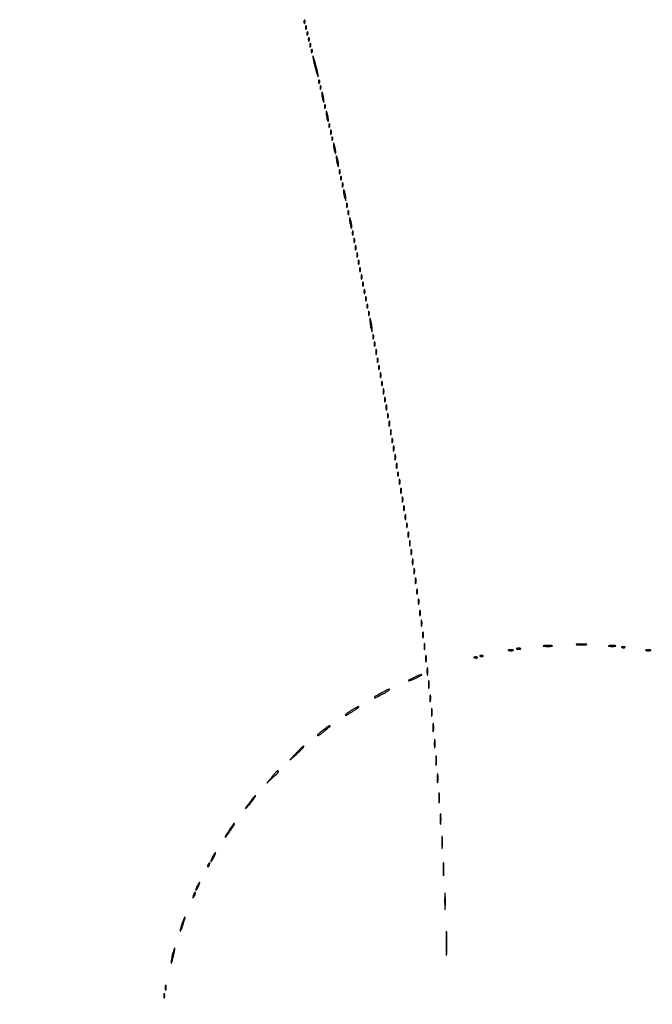
# Model space of a CAD drawing. Extents: x 1247 to 26003, y 2058 to 11285.
# Drawn here: x 19319 to 19751, y 5982 to 6656 of the extents above; entities that cross this region are included whole.
import ezdxf

# ---------------------------------------------------------------- set-up
doc = ezdxf.new("R2010")
doc.units = 0

msp = doc.modelspace()

# ---------------------------------------------------------------- linework, layer by layer
for points in [[(23907.5, 10813.077502), (13168.5, 10813.102137, -0.000006), (8360.653107, 10813.169746, -0.000018), (5079.912836, 10813.370658)], [(5347.498067, 10808.624797, -0.000015), (8737.411878, 10808.827152, -0.000007), (13168, 10808.901911, -0.000007), (17286.35235, 10808.855321, -0.000012), (20753.0375, 10808.679349)]]:
    msp.add_lwpolyline(points, format="xyb")
for points in [[(19513.078947, 6654.416667, 0.018894), (19513.137993, 6653.670344, 0.168741), (19513.279315, 6653.37858, 0.470617), (19513.461564, 6653.395823, 0.054073), (19513.683114, 6653.8125, 0.051402), (19513.839148, 6654.359369, 0.05415), (19513.876576, 6654.916927, 0.060344), (19513.797407, 6655.402231, 0.126455), (19513.604167, 6655.729167, 0.296942), (19513.385309, 6655.77538, 0.208169), (19513.200665, 6655.592839, 0.077125), (19513.089945, 6655.112848, 0.028489)], [(19514.078947, 6650.416667, 0.018894), (19514.137993, 6649.670344, 0.168741), (19514.279315, 6649.37858, 0.470617), (19514.461564, 6649.395823, 0.054073), (19514.683114, 6649.8125, 0.051402), (19514.839148, 6650.359369, 0.05415), (19514.876576, 6650.916927, 0.060344), (19514.797407, 6651.402231, 0.126455), (19514.604167, 6651.729167, 0.296942), (19514.385309, 6651.77538, 0.208169), (19514.200665, 6651.592839, 0.077125), (19514.089945, 6651.112848, 0.028489)], [(19515.078947, 6646.416667, 0.018894), (19515.137993, 6645.670344, 0.168741), (19515.279315, 6645.37858, 0.470617), (19515.461564, 6645.395823, 0.054073), (19515.683114, 6645.8125, 0.051402), (19515.839148, 6646.359369, 0.05415), (19515.876576, 6646.916927, 0.060344), (19515.797407, 6647.402231, 0.126455), (19515.604167, 6647.729167, 0.296942), (19515.385309, 6647.77538, 0.208169), (19515.200665, 6647.592839, 0.077125), (19515.089945, 6647.112848, 0.028489)], [(19516.078947, 6642.416667, 0.018894), (19516.137993, 6641.670344, 0.168741), (19516.279315, 6641.37858, 0.470617), (19516.461564, 6641.395823, 0.054073), (19516.683114, 6641.8125, 0.051402), (19516.839148, 6642.359369, 0.05415), (19516.876576, 6642.916927, 0.060344), (19516.797407, 6643.402231, 0.126455), (19516.604167, 6643.729167, 0.296942), (19516.385309, 6643.77538, 0.208169), (19516.200665, 6643.592839, 0.077125), (19516.089945, 6643.112848, 0.028489)], [(19517.078947, 6638.416667, 0.018894), (19517.137993, 6637.670344, 0.168741), (19517.279315, 6637.37858, 0.470617), (19517.461564, 6637.395823, 0.054073), (19517.683114, 6637.8125, 0.051402), (19517.839148, 6638.359369, 0.05415), (19517.876576, 6638.916927, 0.060344), (19517.797407, 6639.402231, 0.126455), (19517.604167, 6639.729167, 0.296942), (19517.385309, 6639.77538, 0.208169), (19517.200665, 6639.592839, 0.077125), (19517.089945, 6639.112848, 0.028489)], [(19518.078947, 6634.416667, 0.018894), (19518.137993, 6633.670344, 0.168741), (19518.279315, 6633.37858, 0.470617), (19518.461564, 6633.395823, 0.054073), (19518.683114, 6633.8125, 0.051402), (19518.839148, 6634.359369, 0.05415), (19518.876576, 6634.916927, 0.060344), (19518.797407, 6635.402231, 0.126455), (19518.604167, 6635.729167, 0.296942), (19518.385309, 6635.77538, 0.208169), (19518.200665, 6635.592839, 0.077125), (19518.089945, 6635.112848, 0.028489)], [(19519.113104, 6631, 0.058104), (19519.179677, 6630.065981, 0.00591), (19519.619758, 6627.884375, 0.007327), (19520.214921, 6625.290284, 0.005779), (19520.932571, 6622.5, 0.005867), (19521.662755, 6619.912384, 0.013663), (19522.284998, 6617.996875, 0.027275), (19522.716378, 6616.96494, 0.778584), (19522.886896, 6617, 0.058104), (19522.820323, 6617.934019, 0.00591), (19522.380242, 6620.115625, 0.007327), (19521.785079, 6622.709716, 0.005779), (19521.067429, 6625.5, 0.005867), (19520.337245, 6628.087616, 0.013663), (19519.715002, 6630.003125, 0.027275), (19519.283622, 6631.03506, 0.778584)], [(19523.078947, 6613.416667, 0.018894), (19523.137993, 6612.670344, 0.168741), (19523.279315, 6612.37858, 0.470617), (19523.461564, 6612.395823, 0.054073), (19523.683114, 6612.8125, 0.051402), (19523.839148, 6613.359369, 0.05415), (19523.876576, 6613.916927, 0.060344), (19523.797407, 6614.402231, 0.126455), (19523.604167, 6614.729167, 0.296942), (19523.385309, 6614.77538, 0.208169), (19523.200665, 6614.592839, 0.077125), (19523.089945, 6614.112848, 0.028489)], [(19524.078947, 6609.416667, 0.018894), (19524.137993, 6608.670344, 0.168741), (19524.279315, 6608.37858, 0.470617), (19524.461564, 6608.395823, 0.054073), (19524.683114, 6608.8125, 0.051402), (19524.839148, 6609.359369, 0.05415), (19524.876576, 6609.916927, 0.060344), (19524.797407, 6610.402231, 0.126455), (19524.604167, 6610.729167, 0.296942), (19524.385309, 6610.77538, 0.208169), (19524.200665, 6610.592839, 0.077125), (19524.089945, 6610.112848, 0.028489)], [(19525.19936, 6605.5, 0.0298), (19525.255671, 6604.556033, 0.014229), (19525.434548, 6603.353125, 0.01405), (19525.693325, 6602.103357, 0.019418), (19526, 6601, 0.004595), (19526.442721, 6599.660122, 0.172749), (19526.63806, 6599.413781, 0.574334), (19526.778516, 6599.487696, 0.010926), (19526.80064, 6600.5, 0.0298), (19526.744329, 6601.443967, 0.014229), (19526.565452, 6602.646875, 0.01405), (19526.306675, 6603.896643, 0.019418), (19526, 6605, 0.004595), (19525.557279, 6606.339878, 0.172749), (19525.36194, 6606.586219, 0.574334), (19525.221484, 6606.512304, 0.010926)], [(19527.078947, 6596.416667, 0.018894), (19527.137993, 6595.670344, 0.168741), (19527.279315, 6595.37858, 0.470617), (19527.461564, 6595.395823, 0.054073), (19527.683114, 6595.8125, 0.051402), (19527.839148, 6596.359369, 0.05415), (19527.876576, 6596.916927, 0.060344), (19527.797407, 6597.402231, 0.126455), (19527.604167, 6597.729167, 0.296942), (19527.385309, 6597.77538, 0.208169), (19527.200665, 6597.592839, 0.077125), (19527.089945, 6597.112848, 0.028489)], [(19528.19936, 6592.5, 0.0298), (19528.255671, 6591.556033, 0.014229), (19528.434548, 6590.353125, 0.01405), (19528.693325, 6589.103357, 0.019418), (19529, 6588, 0.004595), (19529.442721, 6586.660122, 0.172749), (19529.63806, 6586.413781, 0.574334), (19529.778516, 6586.487696, 0.010926), (19529.80064, 6587.5, 0.0298), (19529.744329, 6588.443967, 0.014229), (19529.565452, 6589.646875, 0.01405), (19529.306675, 6590.896643, 0.019418), (19529, 6592, 0.004595), (19528.557279, 6593.339878, 0.172749), (19528.36194, 6593.586219, 0.574334), (19528.221484, 6593.512304, 0.010926)], [(19530.078947, 6583.416667, 0.018894), (19530.137993, 6582.670344, 0.168741), (19530.279315, 6582.37858, 0.470617), (19530.461564, 6582.395823, 0.054073), (19530.683114, 6582.8125, 0.051402), (19530.839148, 6583.359369, 0.05415), (19530.876576, 6583.916927, 0.060344), (19530.797407, 6584.402231, 0.126455), (19530.604167, 6584.729167, 0.296942), (19530.385309, 6584.77538, 0.208169), (19530.200665, 6584.592839, 0.077125), (19530.089945, 6584.112848, 0.028489)], [(19531.157895, 6579, 0.017491), (19531.189089, 6578.10856, 0.078554), (19531.306058, 6577.601562, 0.447206), (19531.474999, 6577.540618, 0.174857), (19531.662281, 6577.75, 0.057986), (19531.818615, 6578.320008, 0.037979), (19531.87034, 6579, 0.037979), (19531.818615, 6579.679992, 0.057986), (19531.662281, 6580.25, 0.174857), (19531.474999, 6580.459382, 0.447206), (19531.306058, 6580.398438, 0.078554), (19531.189089, 6579.89144, 0.017491)], [(19532.078947, 6574.416667, 0.018894), (19532.137993, 6573.670344, 0.168741), (19532.279315, 6573.37858, 0.470617), (19532.461564, 6573.395823, 0.054073), (19532.683114, 6573.8125, 0.051402), (19532.839148, 6574.359369, 0.05415), (19532.876576, 6574.916927, 0.060344), (19532.797407, 6575.402231, 0.126455), (19532.604167, 6575.729167, 0.296942), (19532.385309, 6575.77538, 0.208169), (19532.200665, 6575.592839, 0.077125), (19532.089945, 6575.112848, 0.028489)], [(19533.19936, 6570.5, 0.0298), (19533.255671, 6569.556033, 0.014229), (19533.434548, 6568.353125, 0.01405), (19533.693325, 6567.103357, 0.019418), (19534, 6566, 0.004595), (19534.442721, 6564.660122, 0.172749), (19534.63806, 6564.413781, 0.574334), (19534.778516, 6564.487696, 0.010926), (19534.80064, 6565.5, 0.0298), (19534.744329, 6566.443967, 0.014229), (19534.565452, 6567.646875, 0.01405), (19534.306675, 6568.896643, 0.019418), (19534, 6570, 0.004595), (19533.557279, 6571.339878, 0.172749), (19533.36194, 6571.586219, 0.574334), (19533.221484, 6571.512304, 0.010926)], [(19535.19936, 6561.5, 0.0298), (19535.255671, 6560.556033, 0.014229), (19535.434548, 6559.353125, 0.01405), (19535.693325, 6558.103357, 0.019418), (19536, 6557, 0.004595), (19536.442721, 6555.660122, 0.172749), (19536.63806, 6555.413781, 0.574334), (19536.778516, 6555.487696, 0.010926), (19536.80064, 6556.5, 0.0298), (19536.744329, 6557.443967, 0.014229), (19536.565452, 6558.646875, 0.01405), (19536.306675, 6559.896643, 0.019418), (19536, 6561, 0.004595), (19535.557279, 6562.339878, 0.172749), (19535.36194, 6562.586219, 0.574334), (19535.221484, 6562.512304, 0.010926)], [(19537.157895, 6552, 0.017491), (19537.189089, 6551.10856, 0.078554), (19537.306058, 6550.601562, 0.447206), (19537.474999, 6550.540618, 0.174857), (19537.662281, 6550.75, 0.057986), (19537.818615, 6551.320008, 0.037979), (19537.87034, 6552, 0.037979), (19537.818615, 6552.679992, 0.057986), (19537.662281, 6553.25, 0.174857), (19537.474999, 6553.459382, 0.447206), (19537.306058, 6553.398438, 0.078554), (19537.189089, 6552.89144, 0.017491)], [(19538.078947, 6547.416667, 0.018894), (19538.137993, 6546.670344, 0.168741), (19538.279315, 6546.37858, 0.470617), (19538.461564, 6546.395823, 0.054073), (19538.683114, 6546.8125, 0.051402), (19538.839148, 6547.359369, 0.05415), (19538.876576, 6547.916927, 0.060344), (19538.797407, 6548.402231, 0.126455), (19538.604167, 6548.729167, 0.296942), (19538.385309, 6548.77538, 0.208169), (19538.200665, 6548.592839, 0.077125), (19538.089945, 6548.112848, 0.028489)], [(19539.157895, 6543, 0.017491), (19539.189089, 6542.10856, 0.078554), (19539.306058, 6541.601562, 0.447206), (19539.474999, 6541.540618, 0.174857), (19539.662281, 6541.75, 0.057986), (19539.818615, 6542.320008, 0.037979), (19539.87034, 6543, 0.037979), (19539.818615, 6543.679992, 0.057986), (19539.662281, 6544.25, 0.174857), (19539.474999, 6544.459382, 0.447206), (19539.306058, 6544.398438, 0.078554), (19539.189089, 6543.89144, 0.017491)], [(19540.19936, 6538.5, 0.0298), (19540.255671, 6537.556033, 0.014229), (19540.434548, 6536.353125, 0.01405), (19540.693325, 6535.103357, 0.019418), (19541, 6534, 0.004595), (19541.442721, 6532.660122, 0.172749), (19541.63806, 6532.413781, 0.574334), (19541.778516, 6532.487696, 0.010926), (19541.80064, 6533.5, 0.0298), (19541.744329, 6534.443967, 0.014229), (19541.565452, 6535.646875, 0.01405), (19541.306675, 6536.896643, 0.019418), (19541, 6538, 0.004595), (19540.557279, 6539.339878, 0.172749), (19540.36194, 6539.586219, 0.574334), (19540.221484, 6539.512304, 0.010926)], [(19542.157895, 6529, 0.017491), (19542.189089, 6528.10856, 0.078554), (19542.306058, 6527.601562, 0.447206), (19542.474999, 6527.540618, 0.174857), (19542.662281, 6527.75, 0.057986), (19542.818615, 6528.320008, 0.037979), (19542.87034, 6529, 0.037979), (19542.818615, 6529.679992, 0.057986), (19542.662281, 6530.25, 0.174857), (19542.474999, 6530.459382, 0.447206), (19542.306058, 6530.398438, 0.078554), (19542.189089, 6529.89144, 0.017491)], [(19543.157895, 6524, 0.017491), (19543.189089, 6523.10856, 0.078554), (19543.306058, 6522.601562, 0.447206), (19543.474999, 6522.540618, 0.174857), (19543.662281, 6522.75, 0.057986), (19543.818615, 6523.320008, 0.037979), (19543.87034, 6524, 0.037979), (19543.818615, 6524.679992, 0.057986), (19543.662281, 6525.25, 0.174857), (19543.474999, 6525.459382, 0.447206), (19543.306058, 6525.398438, 0.078554), (19543.189089, 6524.89144, 0.017491)], [(19544.19936, 6519.5, 0.0298), (19544.255671, 6518.556033, 0.014229), (19544.434548, 6517.353125, 0.01405), (19544.693325, 6516.103357, 0.019418), (19545, 6515, 0.004595), (19545.442721, 6513.660122, 0.172749), (19545.63806, 6513.413781, 0.574334), (19545.778516, 6513.487696, 0.010926), (19545.80064, 6514.5, 0.0298), (19545.744329, 6515.443967, 0.014229), (19545.565452, 6516.646875, 0.01405), (19545.306675, 6517.896643, 0.019418), (19545, 6519, 0.004595), (19544.557279, 6520.339878, 0.172749), (19544.36194, 6520.586219, 0.574334), (19544.221484, 6520.512304, 0.010926)], [(19546.157895, 6510, 0.017491), (19546.189089, 6509.10856, 0.078554), (19546.306058, 6508.601562, 0.447206), (19546.474999, 6508.540618, 0.174857), (19546.662281, 6508.75, 0.057986), (19546.818615, 6509.320008, 0.037979), (19546.87034, 6510, 0.037979), (19546.818615, 6510.679992, 0.057986), (19546.662281, 6511.25, 0.174857), (19546.474999, 6511.459382, 0.447206), (19546.306058, 6511.398438, 0.078554), (19546.189089, 6510.89144, 0.017491)], [(19547.157895, 6505, 0.017491), (19547.189089, 6504.10856, 0.078554), (19547.306058, 6503.601562, 0.447206), (19547.474999, 6503.540618, 0.174857), (19547.662281, 6503.75, 0.057986), (19547.818615, 6504.320008, 0.037979), (19547.87034, 6505, 0.037979), (19547.818615, 6505.679992, 0.057986), (19547.662281, 6506.25, 0.174857), (19547.474999, 6506.459382, 0.447206), (19547.306058, 6506.398438, 0.078554), (19547.189089, 6505.89144, 0.017491)], [(19548.157895, 6500, 0.017491), (19548.189089, 6499.10856, 0.078554), (19548.306058, 6498.601562, 0.447206), (19548.474999, 6498.540618, 0.174857), (19548.662281, 6498.75, 0.057986), (19548.818615, 6499.320008, 0.037979), (19548.87034, 6500, 0.037979), (19548.818615, 6500.679992, 0.057986), (19548.662281, 6501.25, 0.174857), (19548.474999, 6501.459382, 0.447206), (19548.306058, 6501.398438, 0.078554), (19548.189089, 6500.89144, 0.017491)], [(19549.157895, 6495, 0.017491), (19549.189089, 6494.10856, 0.078554), (19549.306058, 6493.601562, 0.447206), (19549.474999, 6493.540618, 0.174857), (19549.662281, 6493.75, 0.057986), (19549.818615, 6494.320008, 0.037979), (19549.87034, 6495, 0.037979), (19549.818615, 6495.679992, 0.057986), (19549.662281, 6496.25, 0.174857), (19549.474999, 6496.459382, 0.447206), (19549.306058, 6496.398438, 0.078554), (19549.189089, 6495.89144, 0.017491)], [(19550.157895, 6490, 0.017491), (19550.189089, 6489.10856, 0.078554), (19550.306058, 6488.601562, 0.447206), (19550.474999, 6488.540618, 0.174857), (19550.662281, 6488.75, 0.057986), (19550.818615, 6489.320008, 0.037979), (19550.87034, 6490, 0.037979), (19550.818615, 6490.679992, 0.057986), (19550.662281, 6491.25, 0.174857), (19550.474999, 6491.459382, 0.447206), (19550.306058, 6491.398438, 0.078554), (19550.189089, 6490.89144, 0.017491)], [(19551.157895, 6485, 0.017491), (19551.189089, 6484.10856, 0.078554), (19551.306058, 6483.601562, 0.447206), (19551.474999, 6483.540618, 0.174857), (19551.662281, 6483.75, 0.057986), (19551.818615, 6484.320008, 0.037979), (19551.87034, 6485, 0.037979), (19551.818615, 6485.679992, 0.057986), (19551.662281, 6486.25, 0.174857), (19551.474999, 6486.459382, 0.447206), (19551.306058, 6486.398438, 0.078554), (19551.189089, 6485.89144, 0.017491)], [(19552.157895, 6480, 0.017491), (19552.189089, 6479.10856, 0.078554), (19552.306058, 6478.601562, 0.447206), (19552.474999, 6478.540618, 0.174857), (19552.662281, 6478.75, 0.057986), (19552.818615, 6479.320008, 0.037979), (19552.87034, 6480, 0.037979), (19552.818615, 6480.679992, 0.057986), (19552.662281, 6481.25, 0.174857), (19552.474999, 6481.459382, 0.447206), (19552.306058, 6481.398438, 0.078554), (19552.189089, 6480.89144, 0.017491)], [(19553.157895, 6475, 0.017491), (19553.189089, 6474.10856, 0.078554), (19553.306058, 6473.601562, 0.447206), (19553.474999, 6473.540618, 0.174857), (19553.662281, 6473.75, 0.057986), (19553.818615, 6474.320008, 0.037979), (19553.87034, 6475, 0.037979), (19553.818615, 6475.679992, 0.057986), (19553.662281, 6476.25, 0.174857), (19553.474999, 6476.459382, 0.447206), (19553.306058, 6476.398438, 0.078554), (19553.189089, 6475.89144, 0.017491)], [(19554.157895, 6470, 0.017491), (19554.189089, 6469.10856, 0.078554), (19554.306058, 6468.601562, 0.447206), (19554.474999, 6468.540618, 0.174857), (19554.662281, 6468.75, 0.057986), (19554.818615, 6469.320008, 0.037979), (19554.87034, 6470, 0.037979), (19554.818615, 6470.679992, 0.057986), (19554.662281, 6471.25, 0.174857), (19554.474999, 6471.459382, 0.447206), (19554.306058, 6471.398438, 0.078554), (19554.189089, 6470.89144, 0.017491)], [(19555.157895, 6465, 0.017491), (19555.189089, 6464.10856, 0.078554), (19555.306058, 6463.601562, 0.447206), (19555.474999, 6463.540618, 0.174857), (19555.662281, 6463.75, 0.057986), (19555.818615, 6464.320008, 0.037979), (19555.87034, 6465, 0.037979), (19555.818615, 6465.679992, 0.057986), (19555.662281, 6466.25, 0.174857), (19555.474999, 6466.459382, 0.447206), (19555.306058, 6466.398438, 0.078554), (19555.189089, 6465.89144, 0.017491)], [(19556.157895, 6460, 0.017491), (19556.189089, 6459.10856, 0.078554), (19556.306058, 6458.601562, 0.447206), (19556.474999, 6458.540618, 0.174857), (19556.662281, 6458.75, 0.057986), (19556.818615, 6459.320008, 0.037979), (19556.87034, 6460, 0.037979), (19556.818615, 6460.679992, 0.057986), (19556.662281, 6461.25, 0.174857), (19556.474999, 6461.459382, 0.447206), (19556.306058, 6461.398438, 0.078554), (19556.189089, 6460.89144, 0.017491)], [(19557.157895, 6455, 0.017491), (19557.189089, 6454.10856, 0.078554), (19557.306058, 6453.601562, 0.447206), (19557.474999, 6453.540618, 0.174857), (19557.662281, 6453.75, 0.057986), (19557.818615, 6454.320008, 0.037979), (19557.87034, 6455, 0.037979), (19557.818615, 6455.679992, 0.057986), (19557.662281, 6456.25, 0.174857), (19557.474999, 6456.459382, 0.447206), (19557.306058, 6456.398438, 0.078554), (19557.189089, 6455.89144, 0.017491)], [(19558.23663, 6450, 0.023), (19558.290561, 6448.828204, 0.011483), (19558.46087, 6447.353125, 0.011374), (19558.707535, 6445.831043, 0.016441), (19559, 6444.5, 0.001757), (19559.485009, 6442.621596, 0.185775), (19559.637033, 6442.410245, 0.591664), (19559.752978, 6442.471888, 0.003401), (19559.76337, 6444, 0.023), (19559.709439, 6445.171796, 0.011483), (19559.53913, 6446.646875, 0.011374), (19559.292465, 6448.168957, 0.016441), (19559, 6449.5, 0.001757), (19558.514991, 6451.378404, 0.185775), (19558.362967, 6451.589755, 0.591664), (19558.247022, 6451.528112, 0.003401)], [(19560.157895, 6439, 0.017491), (19560.189089, 6438.10856, 0.078554), (19560.306058, 6437.601562, 0.447206), (19560.474999, 6437.540618, 0.174857), (19560.662281, 6437.75, 0.057986), (19560.818615, 6438.320008, 0.037979), (19560.87034, 6439, 0.037979), (19560.818615, 6439.679992, 0.057986), (19560.662281, 6440.25, 0.174857), (19560.474999, 6440.459382, 0.447206), (19560.306058, 6440.398438, 0.078554), (19560.189089, 6439.89144, 0.017491)], [(19561.157895, 6434, 0.017491), (19561.189089, 6433.10856, 0.078554), (19561.306058, 6432.601562, 0.447206), (19561.474999, 6432.540618, 0.174857), (19561.662281, 6432.75, 0.057986), (19561.818615, 6433.320008, 0.037979), (19561.87034, 6434, 0.037979), (19561.818615, 6434.679992, 0.057986), (19561.662281, 6435.25, 0.174857), (19561.474999, 6435.459382, 0.447206), (19561.306058, 6435.398438, 0.078554), (19561.189089, 6434.89144, 0.017491)], [(19562.194949, 6428.5, 0.012823), (19562.235556, 6427.431793, 0.080377), (19562.356533, 6426.900903, 0.597527), (19562.51666, 6426.883358, 0.087174), (19562.692991, 6427.269032, 0.037336), (19562.832894, 6428.036634, 0.029507), (19562.872264, 6428.880008, 0.030339), (19562.814405, 6429.671085, 0.06278), (19562.655937, 6430.269032, 0.31318), (19562.47713, 6430.386009, 0.333666), (19562.315079, 6430.257153, 0.052471), (19562.212705, 6429.580113, 0.014395)], [(19563.157895, 6423, 0.017491), (19563.189089, 6422.10856, 0.078554), (19563.306058, 6421.601562, 0.447206), (19563.474999, 6421.540618, 0.174857), (19563.662281, 6421.75, 0.057986), (19563.818615, 6422.320008, 0.037979), (19563.87034, 6423, 0.037979), (19563.818615, 6423.679992, 0.057986), (19563.662281, 6424.25, 0.174857), (19563.474999, 6424.459382, 0.447206), (19563.306058, 6424.398438, 0.078554), (19563.189089, 6423.89144, 0.017491)], [(19564.157895, 6418, 0.017491), (19564.189089, 6417.10856, 0.078554), (19564.306058, 6416.601562, 0.447206), (19564.474999, 6416.540618, 0.174857), (19564.662281, 6416.75, 0.057986), (19564.818615, 6417.320008, 0.037979), (19564.87034, 6418, 0.037979), (19564.818615, 6418.679992, 0.057986), (19564.662281, 6419.25, 0.174857), (19564.474999, 6419.459382, 0.447206), (19564.306058, 6419.398438, 0.078554), (19564.189089, 6418.89144, 0.017491)], [(19565.194949, 6412.5, 0.012823), (19565.235556, 6411.431793, 0.080377), (19565.356533, 6410.900903, 0.597527), (19565.51666, 6410.883358, 0.087174), (19565.692991, 6411.269032, 0.037336), (19565.832894, 6412.036634, 0.029507), (19565.872264, 6412.880008, 0.030339), (19565.814405, 6413.671085, 0.06278), (19565.655937, 6414.269032, 0.31318), (19565.47713, 6414.386009, 0.333666), (19565.315079, 6414.257153, 0.052471), (19565.212705, 6413.580113, 0.014395)], [(19566.157895, 6407, 0.017491), (19566.189089, 6406.10856, 0.078554), (19566.306058, 6405.601562, 0.447206), (19566.474999, 6405.540618, 0.174857), (19566.662281, 6405.75, 0.057986), (19566.818615, 6406.320008, 0.037979), (19566.87034, 6407, 0.037979), (19566.818615, 6407.679992, 0.057986), (19566.662281, 6408.25, 0.174857), (19566.474999, 6408.459382, 0.447206), (19566.306058, 6408.398438, 0.078554), (19566.189089, 6407.89144, 0.017491)], [(19567.194949, 6401.5, 0.012823), (19567.235556, 6400.431793, 0.080377), (19567.356533, 6399.900903, 0.597527), (19567.51666, 6399.883358, 0.087174), (19567.692991, 6400.269032, 0.037336), (19567.832894, 6401.036634, 0.029507), (19567.872264, 6401.880008, 0.030339), (19567.814405, 6402.671085, 0.06278), (19567.655937, 6403.269032, 0.31318), (19567.47713, 6403.386009, 0.333666), (19567.315079, 6403.257153, 0.052471), (19567.212705, 6402.580113, 0.014395)], [(19568.157895, 6396, 0.017491), (19568.189089, 6395.10856, 0.078554), (19568.306058, 6394.601562, 0.447206), (19568.474999, 6394.540618, 0.174857), (19568.662281, 6394.75, 0.057986), (19568.818615, 6395.320008, 0.037979), (19568.87034, 6396, 0.037979), (19568.818615, 6396.679992, 0.057986), (19568.662281, 6397.25, 0.174857), (19568.474999, 6397.459382, 0.447206), (19568.306058, 6397.398438, 0.078554), (19568.189089, 6396.89144, 0.017491)], [(19569.194949, 6390.5, 0.012823), (19569.235556, 6389.431793, 0.080377), (19569.356533, 6388.900903, 0.597527), (19569.51666, 6388.883358, 0.087174), (19569.692991, 6389.269032, 0.037336), (19569.832894, 6390.036634, 0.029507), (19569.872264, 6390.880008, 0.030339), (19569.814405, 6391.671085, 0.06278), (19569.655937, 6392.269032, 0.31318), (19569.47713, 6392.386009, 0.333666), (19569.315079, 6392.257153, 0.052471), (19569.212705, 6391.580113, 0.014395)], [(19570.157895, 6385, 0.017491), (19570.189089, 6384.10856, 0.078554), (19570.306058, 6383.601562, 0.447206), (19570.474999, 6383.540618, 0.174857), (19570.662281, 6383.75, 0.057986), (19570.818615, 6384.320008, 0.037979), (19570.87034, 6385, 0.037979), (19570.818615, 6385.679992, 0.057986), (19570.662281, 6386.25, 0.174857), (19570.474999, 6386.459382, 0.447206), (19570.306058, 6386.398438, 0.078554), (19570.189089, 6385.89144, 0.017491)], [(19571.194949, 6379.5, 0.012823), (19571.235556, 6378.431793, 0.080377), (19571.356533, 6377.900903, 0.597527), (19571.51666, 6377.883358, 0.087174), (19571.692991, 6378.269032, 0.037336), (19571.832894, 6379.036634, 0.029507), (19571.872264, 6379.880008, 0.030339), (19571.814405, 6380.671085, 0.06278), (19571.655937, 6381.269032, 0.31318), (19571.47713, 6381.386009, 0.333666), (19571.315079, 6381.257153, 0.052471), (19571.212705, 6380.580113, 0.014395)], [(19572.194949, 6373.5, 0.012823), (19572.235556, 6372.431793, 0.080377), (19572.356533, 6371.900903, 0.597527), (19572.51666, 6371.883358, 0.087174), (19572.692991, 6372.269032, 0.037336), (19572.832894, 6373.036634, 0.029507), (19572.872264, 6373.880008, 0.030339), (19572.814405, 6374.671085, 0.06278), (19572.655937, 6375.269032, 0.31318), (19572.47713, 6375.386009, 0.333666), (19572.315079, 6375.257153, 0.052471), (19572.212705, 6374.580113, 0.014395)], [(19573.157895, 6368, 0.017491), (19573.189089, 6367.10856, 0.078554), (19573.306058, 6366.601562, 0.447206), (19573.474999, 6366.540618, 0.174857), (19573.662281, 6366.75, 0.057986), (19573.818615, 6367.320008, 0.037979), (19573.87034, 6368, 0.037979), (19573.818615, 6368.679992, 0.057986), (19573.662281, 6369.25, 0.174857), (19573.474999, 6369.459382, 0.447206), (19573.306058, 6369.398438, 0.078554), (19573.189089, 6368.89144, 0.017491)], [(19574.194949, 6362.5, 0.012823), (19574.235556, 6361.431793, 0.080377), (19574.356533, 6360.900903, 0.597527), (19574.51666, 6360.883358, 0.087174), (19574.692991, 6361.269032, 0.037336), (19574.832894, 6362.036634, 0.029507), (19574.872264, 6362.880008, 0.030339), (19574.814405, 6363.671085, 0.06278), (19574.655937, 6364.269032, 0.31318), (19574.47713, 6364.386009, 0.333666), (19574.315079, 6364.257153, 0.052471), (19574.212705, 6363.580113, 0.014395)], [(19575.194949, 6356.5, 0.012823), (19575.235556, 6355.431793, 0.080377), (19575.356533, 6354.900903, 0.597527), (19575.51666, 6354.883358, 0.087174), (19575.692991, 6355.269032, 0.037336), (19575.832894, 6356.036634, 0.029507), (19575.872264, 6356.880008, 0.030339), (19575.814405, 6357.671085, 0.06278), (19575.655937, 6358.269032, 0.31318), (19575.47713, 6358.386009, 0.333666), (19575.315079, 6358.257153, 0.052471), (19575.212705, 6357.580113, 0.014395)], [(19576.194949, 6350.5, 0.012823), (19576.235556, 6349.431793, 0.080377), (19576.356533, 6348.900903, 0.597527), (19576.51666, 6348.883358, 0.087174), (19576.692991, 6349.269032, 0.037336), (19576.832894, 6350.036634, 0.029507), (19576.872264, 6350.880008, 0.030339), (19576.814405, 6351.671085, 0.06278), (19576.655937, 6352.269032, 0.31318), (19576.47713, 6352.386009, 0.333666), (19576.315079, 6352.257153, 0.052471), (19576.212705, 6351.580113, 0.014395)], [(19577.157895, 6345, 0.017491), (19577.189089, 6344.10856, 0.078554), (19577.306058, 6343.601562, 0.447206), (19577.474999, 6343.540618, 0.174857), (19577.662281, 6343.75, 0.057986), (19577.818615, 6344.320008, 0.037979), (19577.87034, 6345, 0.037979), (19577.818615, 6345.679992, 0.057986), (19577.662281, 6346.25, 0.174857), (19577.474999, 6346.459382, 0.447206), (19577.306058, 6346.398438, 0.078554), (19577.189089, 6345.89144, 0.017491)], [(19578.194949, 6339.5, 0.012823), (19578.235556, 6338.431793, 0.080377), (19578.356533, 6337.900903, 0.597527), (19578.51666, 6337.883358, 0.087174), (19578.692991, 6338.269032, 0.037336), (19578.832894, 6339.036634, 0.029507), (19578.872264, 6339.880008, 0.030339), (19578.814405, 6340.671085, 0.06278), (19578.655937, 6341.269032, 0.31318), (19578.47713, 6341.386009, 0.333666), (19578.315079, 6341.257153, 0.052471), (19578.212705, 6340.580113, 0.014395)], [(19579.194949, 6333.5, 0.012823), (19579.235556, 6332.431793, 0.080377), (19579.356533, 6331.900903, 0.597527), (19579.51666, 6331.883358, 0.087174), (19579.692991, 6332.269032, 0.037336), (19579.832894, 6333.036634, 0.029507), (19579.872264, 6333.880008, 0.030339), (19579.814405, 6334.671085, 0.06278), (19579.655937, 6335.269032, 0.31318), (19579.47713, 6335.386009, 0.333666), (19579.315079, 6335.257153, 0.052471), (19579.212705, 6334.580113, 0.014395)], [(19580.194949, 6327.5, 0.012823), (19580.235556, 6326.431793, 0.080377), (19580.356533, 6325.900903, 0.597527), (19580.51666, 6325.883358, 0.087174), (19580.692991, 6326.269032, 0.037336), (19580.832894, 6327.036634, 0.029507), (19580.872264, 6327.880008, 0.030339), (19580.814405, 6328.671085, 0.06278), (19580.655937, 6329.269032, 0.31318), (19580.47713, 6329.386009, 0.333666), (19580.315079, 6329.257153, 0.052471), (19580.212705, 6328.580113, 0.014395)], [(19581.194949, 6321.5, 0.012823), (19581.235556, 6320.431793, 0.080377), (19581.356533, 6319.900903, 0.597527), (19581.51666, 6319.883358, 0.087174), (19581.692991, 6320.269032, 0.037336), (19581.832894, 6321.036634, 0.029507), (19581.872264, 6321.880008, 0.030339), (19581.814405, 6322.671085, 0.06278), (19581.655937, 6323.269032, 0.31318), (19581.47713, 6323.386009, 0.333666), (19581.315079, 6323.257153, 0.052471), (19581.212705, 6322.580113, 0.014395)], [(19582.194949, 6315.5, 0.012823), (19582.235556, 6314.431793, 0.080377), (19582.356533, 6313.900903, 0.597527), (19582.51666, 6313.883358, 0.087174), (19582.692991, 6314.269032, 0.037336), (19582.832894, 6315.036634, 0.029507), (19582.872264, 6315.880008, 0.030339), (19582.814405, 6316.671085, 0.06278), (19582.655937, 6317.269032, 0.31318), (19582.47713, 6317.386009, 0.333666), (19582.315079, 6317.257153, 0.052471), (19582.212705, 6316.580113, 0.014395)], [(19583.157895, 6310, 0.017491), (19583.189089, 6309.10856, 0.078554), (19583.306058, 6308.601562, 0.447206), (19583.474999, 6308.540618, 0.174857), (19583.662281, 6308.75, 0.057986), (19583.818615, 6309.320008, 0.037979), (19583.87034, 6310, 0.037979), (19583.818615, 6310.679992, 0.057986), (19583.662281, 6311.25, 0.174857), (19583.474999, 6311.459382, 0.447206), (19583.306058, 6311.398438, 0.078554), (19583.189089, 6310.89144, 0.017491)], [(19584.194949, 6303.5, 0.012823), (19584.235556, 6302.431793, 0.080377), (19584.356533, 6301.900903, 0.597527), (19584.51666, 6301.883358, 0.087174), (19584.692991, 6302.269032, 0.037336), (19584.832894, 6303.036634, 0.029507), (19584.872264, 6303.880008, 0.030339), (19584.814405, 6304.671085, 0.06278), (19584.655937, 6305.269032, 0.31318), (19584.47713, 6305.386009, 0.333666), (19584.315079, 6305.257153, 0.052471), (19584.212705, 6304.580113, 0.014395)], [(19585.194949, 6297.5, 0.012823), (19585.235556, 6296.431793, 0.080377), (19585.356533, 6295.900903, 0.597527), (19585.51666, 6295.883358, 0.087174), (19585.692991, 6296.269032, 0.037336), (19585.832894, 6297.036634, 0.029507), (19585.872264, 6297.880008, 0.030339), (19585.814405, 6298.671085, 0.06278), (19585.655937, 6299.269032, 0.31318), (19585.47713, 6299.386009, 0.333666), (19585.315079, 6299.257153, 0.052471), (19585.212705, 6298.580113, 0.014395)], [(19586.194949, 6291.5, 0.012823), (19586.235556, 6290.431793, 0.080377), (19586.356533, 6289.900903, 0.597527), (19586.51666, 6289.883358, 0.087174), (19586.692991, 6290.269032, 0.037336), (19586.832894, 6291.036634, 0.029507), (19586.872264, 6291.880008, 0.030339), (19586.814405, 6292.671085, 0.06278), (19586.655937, 6293.269032, 0.31318), (19586.47713, 6293.386009, 0.333666), (19586.315079, 6293.257153, 0.052471), (19586.212705, 6292.580113, 0.014395)], [(19587.232003, 6285, 0.011065), (19587.259713, 6283.748017, 0.052887), (19587.366341, 6283.042188, 0.542911), (19587.521012, 6282.99086, 0.161593), (19587.689326, 6283.25, 0.039571), (19587.831531, 6284.047266, 0.024357), (19587.877971, 6285, 0.024357), (19587.831531, 6285.952734, 0.039571), (19587.689326, 6286.75, 0.161593), (19587.521012, 6287.00914, 0.542911), (19587.366341, 6286.957812, 0.052887), (19587.259713, 6286.251983, 0.011065)], [(19588.194949, 6278.5, 0.012823), (19588.235556, 6277.431793, 0.080377), (19588.356533, 6276.900903, 0.597527), (19588.51666, 6276.883358, 0.087174), (19588.692991, 6277.269032, 0.037336), (19588.832894, 6278.036634, 0.029507), (19588.872264, 6278.880008, 0.030339), (19588.814405, 6279.671085, 0.06278), (19588.655937, 6280.269032, 0.31318), (19588.47713, 6280.386009, 0.333666), (19588.315079, 6280.257153, 0.052471), (19588.212705, 6279.580113, 0.014395)], [(19589.232003, 6272, 0.011065), (19589.259713, 6270.748017, 0.052887), (19589.366341, 6270.042188, 0.542911), (19589.521012, 6269.99086, 0.161593), (19589.689326, 6270.25, 0.039571), (19589.831531, 6271.047266, 0.024357), (19589.877971, 6272, 0.024357), (19589.831531, 6272.952734, 0.039571), (19589.689326, 6273.75, 0.161593), (19589.521012, 6274.00914, 0.542911), (19589.366341, 6273.957812, 0.052887), (19589.259713, 6273.251983, 0.011065)], [(19590.194949, 6264.5, 0.012823), (19590.235556, 6263.431793, 0.080377), (19590.356533, 6262.900903, 0.597527), (19590.51666, 6262.883358, 0.087174), (19590.692991, 6263.269032, 0.037336), (19590.832894, 6264.036634, 0.029507), (19590.872264, 6264.880008, 0.030339), (19590.814405, 6265.671085, 0.06278), (19590.655937, 6266.269032, 0.31318), (19590.47713, 6266.386009, 0.333666), (19590.315079, 6266.257153, 0.052471), (19590.212705, 6265.580113, 0.014395)], [(19591.194949, 6257.5, 0.012823), (19591.235556, 6256.431793, 0.080377), (19591.356533, 6255.900903, 0.597527), (19591.51666, 6255.883358, 0.087174), (19591.692991, 6256.269032, 0.037336), (19591.832894, 6257.036634, 0.029507), (19591.872264, 6257.880008, 0.030339), (19591.814405, 6258.671085, 0.06278), (19591.655937, 6259.269032, 0.31318), (19591.47713, 6259.386009, 0.333666), (19591.315079, 6259.257153, 0.052471), (19591.212705, 6258.580113, 0.014395)], [(19592.232003, 6250, 0.011065), (19592.259713, 6248.748017, 0.052887), (19592.366341, 6248.042188, 0.542911), (19592.521012, 6247.99086, 0.161593), (19592.689326, 6248.25, 0.039571), (19592.831531, 6249.047266, 0.024357), (19592.877971, 6250, 0.024357), (19592.831531, 6250.952734, 0.039571), (19592.689326, 6251.75, 0.161593), (19592.521012, 6252.00914, 0.542911), (19592.366341, 6251.957812, 0.052887), (19592.259713, 6251.251983, 0.011065)], [(19593.232003, 6243, 0.011065), (19593.259713, 6241.748017, 0.052887), (19593.366341, 6241.042188, 0.542911), (19593.521012, 6240.99086, 0.161593), (19593.689326, 6241.25, 0.039571), (19593.831531, 6242.047266, 0.024357), (19593.877971, 6243, 0.024357), (19593.831531, 6243.952734, 0.039571), (19593.689326, 6244.75, 0.161593), (19593.521012, 6245.00914, 0.542911), (19593.366341, 6244.957812, 0.052887), (19593.259713, 6244.251983, 0.011065)], [(19594.232003, 6235, 0.011065), (19594.259713, 6233.748017, 0.052887), (19594.366341, 6233.042188, 0.542911), (19594.521012, 6232.99086, 0.161593), (19594.689326, 6233.25, 0.039571), (19594.831531, 6234.047266, 0.024357), (19594.877971, 6235, 0.024357), (19594.831531, 6235.952734, 0.039571), (19594.689326, 6236.75, 0.161593), (19594.521012, 6237.00914, 0.542911), (19594.366341, 6236.957812, 0.052887), (19594.259713, 6236.251983, 0.011065)], [(19595.232003, 6227, 0.011065), (19595.259713, 6225.748017, 0.052887), (19595.366341, 6225.042188, 0.542911), (19595.521012, 6224.99086, 0.161593), (19595.689326, 6225.25, 0.039571), (19595.831531, 6226.047266, 0.024357), (19595.877971, 6227, 0.024357), (19595.831531, 6227.952734, 0.039571), (19595.689326, 6228.75, 0.161593), (19595.521012, 6229.00914, 0.542911), (19595.366341, 6228.957812, 0.052887), (19595.259713, 6228.251983, 0.011065)], [(19677.25, 6227.283746, 0.023547), (19678.502218, 6227.153981, 0.014044), (19680, 6227.111902, 0.014044), (19681.497782, 6227.153981, 0.023547), (19682.75, 6227.283746, 0.124239), (19683.112409, 6227.435926, 0.664672), (19683.076563, 6227.577962, 0.03126), (19681.97062, 6227.675363, 0.006336), (19680, 6227.700336, 0.006336), (19678.02938, 6227.675363, 0.03126), (19676.923437, 6227.577962, 0.664672), (19676.887591, 6227.435926, 0.124239)], [(19699.75, 6228.276604, 0.019375), (19701.229765, 6228.150935, 0.011494), (19703, 6228.110234, 0.011494), (19704.770235, 6228.150935, 0.019375), (19706.25, 6228.276604, 0.108536), (19706.666199, 6228.423685, 0.707215), (19706.635937, 6228.56145, 0.025693), (19705.329566, 6228.655793, 0.005179), (19703, 6228.679926, 0.005179), (19700.670434, 6228.655793, 0.025693), (19699.364063, 6228.56145, 0.707215), (19699.333801, 6228.423685, 0.108536)], [(19721.75, 6227.294267, 0.029693), (19722.774707, 6227.159351, 0.017887), (19724, 6227.115502, 0.017887), (19725.225293, 6227.159351, 0.029693), (19726.25, 6227.294267, 0.142433), (19726.560023, 6227.453014, 0.611425), (19726.517187, 6227.600334, 0.039503), (19725.61149, 6227.701569, 0.008087), (19724, 6227.727636, 0.008087), (19722.38851, 6227.701569, 0.039503), (19721.482813, 6227.600334, 0.611425), (19721.439977, 6227.453014, 0.142433)], [(19730.8125, 6226.316886, 0.051402), (19731.359369, 6226.160852, 0.05415), (19731.916927, 6226.123424, 0.060344), (19732.402231, 6226.202593, 0.126455), (19732.729167, 6226.395833, 0.296942), (19732.77538, 6226.614691, 0.208169), (19732.592839, 6226.799335, 0.077125), (19732.112848, 6226.910055, 0.028489), (19731.416667, 6226.921053, 0.018894), (19730.670344, 6226.862007, 0.168741), (19730.37858, 6226.720685, 0.470617), (19730.395823, 6226.538436, 0.054073)], [(19596.252183, 6218.5, 0.008901), (19596.284834, 6217.071102, 0.053901), (19596.394187, 6216.339362, 0.67161), (19596.54341, 6216.319562, 0.082665), (19596.707261, 6216.761659, 0.028254), (19596.840609, 6217.754739, 0.020511), (19596.880728, 6218.869594, 0.020826), (19596.830983, 6219.934218, 0.041951), (19596.68708, 6220.761659, 0.285845), (19596.523779, 6220.916221, 0.417468), (19596.37161, 6220.814362, 0.038992), (19596.273069, 6219.938425, 0.009782)], [(19629.8125, 6219.316886, 0.051402), (19630.359369, 6219.160852, 0.05415), (19630.916927, 6219.123424, 0.060344), (19631.402231, 6219.202593, 0.126455), (19631.729167, 6219.395833, 0.296942), (19631.77538, 6219.614691, 0.208169), (19631.592839, 6219.799335, 0.077125), (19631.112848, 6219.910055, 0.028489), (19630.416667, 6219.921053, 0.018894), (19629.670344, 6219.862007, 0.168741), (19629.37858, 6219.720685, 0.470617), (19629.395823, 6219.538436, 0.054073)], [(19633.8125, 6220.316886, 0.051402), (19634.359369, 6220.160852, 0.05415), (19634.916927, 6220.123424, 0.060344), (19635.402231, 6220.202593, 0.126455), (19635.729167, 6220.395833, 0.296942), (19635.77538, 6220.614691, 0.208169), (19635.592839, 6220.799335, 0.077125), (19635.112848, 6220.910055, 0.028489), (19634.416667, 6220.921053, 0.018894), (19633.670344, 6220.862007, 0.168741), (19633.37858, 6220.720685, 0.470617), (19633.395823, 6220.538436, 0.054073)], [(19653.269032, 6224.307009, 0.037336), (19654.036634, 6224.167106, 0.029507), (19654.880008, 6224.127736, 0.030339), (19655.671085, 6224.185595, 0.06278), (19656.269032, 6224.344063, 0.31318), (19656.386009, 6224.52287, 0.333666), (19656.257153, 6224.684921, 0.052471), (19655.580113, 6224.787295, 0.014395), (19654.5, 6224.805051, 0.012823), (19653.431793, 6224.764444, 0.080377), (19652.900903, 6224.643467, 0.597527), (19652.883358, 6224.48334, 0.087174)], [(19658.75, 6225.337719, 0.057986), (19659.320008, 6225.181385, 0.037979), (19660, 6225.12966, 0.037979), (19660.679992, 6225.181385, 0.057986), (19661.25, 6225.337719, 0.174857), (19661.459382, 6225.525001, 0.447206), (19661.398438, 6225.693942, 0.078554), (19660.89144, 6225.810911, 0.017491), (19660, 6225.842105, 0.017491), (19659.10856, 6225.810911, 0.078554), (19658.601562, 6225.693942, 0.447206), (19658.540618, 6225.525001, 0.174857)], [(19747.269032, 6224.307009, 0.037336), (19748.036634, 6224.167106, 0.029507), (19748.880008, 6224.127736, 0.030339), (19749.671085, 6224.185595, 0.06278), (19750.269032, 6224.344063, 0.31318), (19750.386009, 6224.52287, 0.333666), (19750.257153, 6224.684921, 0.052471), (19749.580113, 6224.787295, 0.014395), (19748.5, 6224.805051, 0.012823), (19747.431793, 6224.764444, 0.080377), (19746.900903, 6224.643467, 0.597527), (19746.883358, 6224.48334, 0.087174)], [(19587.5, 6205.405106, 0.008053), (19585.718324, 6204.504022, 0.034258), (19584.703125, 6203.877636, 0.500982), (19584.699016, 6203.678306, 0.232208), (19585, 6203.615345, 0.038951), (19587.513341, 6204.47056, 0.014622), (19590.88918, 6206.039618, 0.016063), (19593.60545, 6207.51103, 0.780937), (19593.5, 6207.872572, 0.08128), (19592.875538, 6207.745195, 0.006685), (19591.325, 6207.131652, 0.008816), (19589.487963, 6206.338033, 0.006677)], [(19597.272364, 6210, 0.008087), (19597.298431, 6208.38851, 0.039503), (19597.399666, 6207.482812, 0.611425), (19597.546986, 6207.439977, 0.142433), (19597.705733, 6207.75, 0.029693), (19597.840649, 6208.774707, 0.017887), (19597.884498, 6210, 0.017887), (19597.840649, 6211.225293, 0.029693), (19597.705733, 6212.25, 0.142433), (19597.546986, 6212.560023, 0.611425), (19597.399666, 6212.517188, 0.039503), (19597.298431, 6211.61149, 0.008087)], [(19598.272364, 6201, 0.008087), (19598.298431, 6199.38851, 0.039503), (19598.399666, 6198.482812, 0.611425), (19598.546986, 6198.439977, 0.142433), (19598.705733, 6198.75, 0.029693), (19598.840649, 6199.774707, 0.017887), (19598.884498, 6201, 0.017887), (19598.840649, 6202.225293, 0.029693), (19598.705733, 6203.25, 0.142433), (19598.546986, 6203.560023, 0.611425), (19598.399666, 6203.517188, 0.039503), (19598.298431, 6202.61149, 0.008087)], [(19565.5, 6194.915996, 0.00343), (19561.607113, 6192.646397, 0.34556), (19561.392956, 6192.09535, 0.467177), (19561.836189, 6191.906935, 0.003537), (19565.789838, 6193.96132, 0.006691), (19568.915041, 6195.667304, 0.022022), (19570.908771, 6196.909213, 0.073898), (19571.650324, 6197.598183, 0.661331), (19571.5, 6197.877324, 0.085221), (19570.879128, 6197.710947, 0.006657), (19569.325, 6196.969463, 0.008923), (19567.487992, 6196.021666, 0.006701)], [(19599.252183, 6191.5, 0.008901), (19599.284834, 6190.071102, 0.053901), (19599.394187, 6189.339362, 0.67161), (19599.54341, 6189.319562, 0.082665), (19599.707261, 6189.761659, 0.028254), (19599.840609, 6190.754739, 0.020511), (19599.880728, 6191.869594, 0.020826), (19599.830983, 6192.934218, 0.041951), (19599.68708, 6193.761659, 0.285845), (19599.523779, 6193.916221, 0.417468), (19599.37161, 6193.814362, 0.038992), (19599.273069, 6192.938425, 0.009782)], [(19545, 6182.954694, 0.009735), (19543.341339, 6181.833086, 0.0208), (19542.115625, 6180.890326, 0.031616), (19541.414356, 6180.223201, 0.649227), (19541.5, 6180.023165, 0.118058), (19542.106397, 6180.159039, 0.010161), (19543.528125, 6180.891587, 0.012958), (19545.203515, 6181.855329, 0.00969), (19547, 6183, 0.008743), (19548.658982, 6184.145156, 0.018898), (19549.884375, 6185.095105, 0.029306), (19550.583101, 6185.753692, 0.679376), (19550.5, 6185.931529, 0.100625), (19549.893771, 6185.769991, 0.008777), (19548.471875, 6185.032371, 0.011247), (19546.796459, 6184.076229, 0.008508)], [(19600.272364, 6182, 0.008087), (19600.298431, 6180.38851, 0.039503), (19600.399666, 6179.482812, 0.611425), (19600.546986, 6179.439977, 0.142433), (19600.705733, 6179.75, 0.029693), (19600.840649, 6180.774707, 0.017887), (19600.884498, 6182, 0.017887), (19600.840649, 6183.225293, 0.029693), (19600.705733, 6184.25, 0.142433), (19600.546986, 6184.560023, 0.611425), (19600.399666, 6184.517188, 0.039503), (19600.298431, 6183.61149, 0.008087)], [(19526.616961, 6170.005808, 0.002252), (19523.469587, 6167.601608, 0.03011), (19522.373191, 6166.645743, 0.283788), (19522.27647, 6166.251416, 0.336733), (19522.583333, 6166.037547, 0.134273), (19523.128342, 6166.210858, 0.01045), (19524.405729, 6167.076789, 0.013673), (19525.901047, 6168.19939, 0.01001), (19527.5, 6169.52267, 0.002231), (19530.911018, 6172.489235, 0.520825), (19530.872022, 6172.842885, 0.293053), (19530.349416, 6172.806503, 0.002042)], [(19601.286014, 6171.5, 0.006817), (19601.315278, 6169.711719, 0.040183), (19601.418418, 6168.780601, 0.720633), (19601.561388, 6168.761725, 0.075924), (19601.717581, 6169.26375, 0.022548), (19601.846293, 6170.485188, 0.015659), (19601.885962, 6171.872547, 0.015827), (19601.839977, 6173.209518, 0.031163), (19601.703931, 6174.26375, 0.248898), (19601.549185, 6174.455688, 0.49082), (19601.403147, 6174.374351, 0.030832), (19601.307632, 6173.29708, 0.00738)], [(19507.958208, 6154.298968), (19503.5, 6149.597936), (19508, 6153.48791, 0.008513), (19510.650389, 6155.85904, 0.027093), (19512.303689, 6157.564897, 0.059406), (19513.021714, 6158.621426, 0.562327), (19512.791541, 6159, 0.193155), (19512.546852, 6158.901811, 0.002076), (19511.21701, 6157.619072, 0.006167), (19509.694161, 6156.100908, 0.003928)], [(19602.286014, 6160.5, 0.006817), (19602.315278, 6158.711719, 0.040183), (19602.418418, 6157.780601, 0.720633), (19602.561388, 6157.761725, 0.075924), (19602.717581, 6158.26375, 0.022548), (19602.846293, 6159.485188, 0.015659), (19602.885962, 6160.872547, 0.015827), (19602.839977, 6162.209518, 0.031163), (19602.703931, 6163.26375, 0.248898), (19602.549185, 6163.455688, 0.49082), (19602.403147, 6163.374351, 0.030832), (19602.307632, 6162.29708, 0.00738)], [(19603.299664, 6149, 0.006336), (19603.324637, 6147.02938, 0.03126), (19603.422038, 6145.923438, 0.664672), (19603.564074, 6145.887591, 0.124239), (19603.716254, 6146.25, 0.023547), (19603.846019, 6147.502218, 0.014044), (19603.888098, 6149, 0.014044), (19603.846019, 6150.497782, 0.023547), (19603.716254, 6151.75, 0.124239), (19603.564074, 6152.112409, 0.664672), (19603.422038, 6152.076562, 0.03126), (19603.324637, 6150.97062, 0.006336)], [(19491.082736, 6137.731974), (19487.665472, 6133.5), (19491.832736, 6137.452948, 0.002933), (19494.669659, 6140.175767, 0.038434), (19495.633819, 6141.267949, 0.294437), (19495.668678, 6141.740089, 0.281025), (19495.25, 6141.981974, 0.185153), (19494.813899, 6141.802616, 0.00972), (19493.716491, 6140.726101, 0.014268), (19492.446499, 6139.354727, 0.009803)], [(19604.299664, 6137, 0.006336), (19604.324637, 6135.02938, 0.03126), (19604.422038, 6133.923438, 0.664672), (19604.564074, 6133.887591, 0.124239), (19604.716254, 6134.25, 0.023547), (19604.846019, 6135.502218, 0.014044), (19604.888098, 6137, 0.014044), (19604.846019, 6138.497782, 0.023547), (19604.716254, 6139.75, 0.124239), (19604.564074, 6140.112409, 0.664672), (19604.422038, 6140.076562, 0.03126), (19604.324637, 6138.97062, 0.006336)], [(19605.309869, 6123.5, 0.005499), (19605.337136, 6121.352754, 0.031761), (19605.435944, 6120.222448, 0.756877), (19605.574262, 6120.205163, 0.069146), (19605.724731, 6120.767909, 0.018638), (19605.849672, 6122.218327, 0.01259), (19605.888655, 6123.878422, 0.012695), (19605.845055, 6125.487453, 0.024559), (19605.714526, 6126.767909, 0.212532), (19605.565802, 6127.000181, 0.556092), (19605.424528, 6126.934948, 0.025342), (19605.331591, 6125.655786, 0.005888)], [(19476.938058, 6121.78106, 0.003546), (19474.143995, 6118.037225, 0.036782), (19473.122488, 6116.409755, 0.858345), (19473.301161, 6116.276963, 0.016095), (19474.935915, 6118, 0.013059), (19477.022127, 6120.472778, 0.018715), (19478.728379, 6122.777577, 0.015508), (19479.923628, 6124.647154, 0.582098), (19479.723242, 6125, 0.212787), (19479.513229, 6124.906385, 0.004719), (19478.761905, 6124.054436, 0.009861), (19477.897578, 6123.014755, 0.006403)], [(19606.320074, 6109, 0.005179), (19606.344207, 6106.670434, 0.025693), (19606.43855, 6105.364062, 0.707215), (19606.576315, 6105.333801, 0.108536), (19606.723396, 6105.75, 0.019375), (19606.849065, 6107.229765, 0.011494), (19606.889766, 6109, 0.011494), (19606.849065, 6110.770235, 0.019375), (19606.723396, 6112.25, 0.108536), (19606.576315, 6112.666199, 0.707215), (19606.43855, 6112.635938, 0.025693), (19606.344207, 6111.329566, 0.005179)], [(19461.951649, 6101.429725, 0.008196), (19460.771327, 6099.652489, 0.013271), (19459.833391, 6098.099471, 0.006945), (19459.11414, 6096.791867, 0.329834), (19459.156144, 6096.510523, 0.440868), (19459.395289, 6096.521308, 0.006879), (19460.358773, 6097.709109, 0.013101), (19461.486864, 6099.219374, 0.007693), (19462.760221, 6101.080798, 0.002376), (19465.616197, 6105.441655, 0.464222), (19465.481343, 6105.886779, 0.355479), (19464.943215, 6105.734538, 0.00234)], [(19607.336206, 6093, 0.00436), (19607.359651, 6090.311593, 0.021699), (19607.451433, 6088.804688, 0.741699), (19607.58558, 6088.778855, 0.095407), (19607.728468, 6089.25, 0.016375), (19607.850713, 6090.957332, 0.009683), (19607.890277, 6093, 0.009683), (19607.850713, 6095.042668, 0.016375), (19607.728468, 6096.75, 0.095407), (19607.58558, 6097.221145, 0.741699), (19607.451433, 6097.195312, 0.021699), (19607.359651, 6095.688407, 0.00436)], [(19450.5, 6083, 0.012379), (19449.940466, 6081.849009, 0.022668), (19449.551227, 6080.88125, 0.021951), (19449.330913, 6080.151453, 0.489263), (19449.44864, 6080, 0.233226), (19449.713692, 6080.130746, 0.01363), (19450.257477, 6080.88125, 0.018345), (19450.869286, 6081.850463, 0.012286), (19451.5, 6083, 0.012379), (19452.059534, 6084.150991, 0.022668), (19452.448773, 6085.11875, 0.021951), (19452.669087, 6085.848547, 0.489263), (19452.55136, 6086, 0.233226), (19452.286308, 6085.869254, 0.01363), (19451.742523, 6085.11875, 0.018345), (19451.130714, 6084.149537, 0.012286)], [(19447.458881, 6077.933469, 0.049364), (19447.242038, 6077.490157, 0.059701), (19447.133355, 6077.040231, 0.070517), (19447.142323, 6076.651151, 0.156651), (19447.276326, 6076.390341, 0.281567), (19447.50546, 6076.335123, 0.118528), (19447.786868, 6076.507038, 0.069269), (19448.083816, 6076.899181, 0.035865), (19448.345077, 6077.456872, 0.029555), (19448.696703, 6078.564815, 0.344086), (19448.525317, 6078.954259, 0.36195), (19448.120758, 6078.871774, 0.030391)], [(19608.34281, 6074.5, 0.003921), (19608.36764, 6071.635274, 0.022011), (19608.460299, 6070.106202, 0.807686), (19608.59156, 6070.092045, 0.057523), (19608.733497, 6070.776433, 0.013671), (19608.852417, 6072.684837, 0.00893), (19608.889991, 6074.890462, 0.008983), (19608.849527, 6077.043501, 0.016947), (19608.726893, 6078.776433, 0.153636), (19608.586732, 6079.099419, 0.661512), (19608.45291, 6079.056202, 0.018464), (19608.364217, 6077.373175, 0.004138)], [(19440.162441, 6063.457173, 0.007956), (19439.085863, 6060.991079, 0.198192), (19439.082676, 6060.265169, 0.618763), (19439.423553, 6060.239325, 0.010409), (19440.618296, 6062.338408, 0.016357), (19441.177566, 6063.456196, 0.024774), (19441.582519, 6064.46518, 0.021976), (19441.825795, 6065.285851, 0.263249), (19441.740699, 6065.592634, 0.408866), (19441.507237, 6065.594769, 0.041829), (19441.105561, 6065.136867, 0.033693), (19440.638079, 6064.406099, 0.018558)], [(19437.623539, 6057.461341, 0.013074), (19437.038161, 6055.807875, 0.18392), (19437.068872, 6055.189955, 0.582659), (19437.370907, 6055.158973, 0.022794), (19438.122073, 6056.325003, 0.028467), (19438.494276, 6057.058111, 0.039963), (19438.734072, 6057.751423, 0.045448), (19438.826923, 6058.318576, 0.217548), (19438.715202, 6058.618131, 0.299281), (19438.487156, 6058.665262, 0.109577), (19438.201425, 6058.471425, 0.064271), (19437.896209, 6058.051117, 0.033338)], [(19609.365231, 6052.5, 0.003015), (19609.388524, 6048.918009, 0.016608), (19609.476803, 6046.989535, 0.841704), (19609.602748, 6046.977848, 0.048634), (19609.738404, 6047.783522, 0.010684), (19609.852659, 6050.149439, 0.00684), (19609.888995, 6052.900475, 0.006873), (19609.850642, 6055.597616, 0.012749), (19609.73367, 6057.783522, 0.11419), (19609.599622, 6058.207311, 0.736116), (19609.471507, 6058.177035, 0.014373), (19609.386166, 6056.090507, 0.003152)], [(19429.615385, 6037.384615, 0.009146), (19429.026332, 6035.546368, 0.014118), (19428.591618, 6033.935465, 0.008398), (19428.294237, 6032.596493, 0.251923), (19428.390446, 6032.27622, 0.507516), (19428.606362, 6032.309712, 0.01171), (19429.134887, 6033.392196, 0.016407), (19429.739689, 6034.830793, 0.009193), (19430.384615, 6036.615385, 0.009146), (19430.973668, 6038.453632, 0.014118), (19431.408382, 6040.064535, 0.008398), (19431.705763, 6041.403507, 0.251923), (19431.609554, 6041.72378, 0.507516), (19431.393638, 6041.690288, 0.01171), (19430.865113, 6040.607804, 0.016407), (19430.260311, 6039.169207, 0.009193)], [(19610.397394, 6024, 0.001979), (19610.417976, 6018.80072, 0.009912), (19610.498771, 6015.889062, 0.86651), (19610.617103, 6015.87776, 0.04765), (19610.742507, 6016.75, 0.00749), (19610.850096, 6020.050504, 0.004402), (19610.884865, 6024, 0.004402), (19610.850096, 6027.949496, 0.00749), (19610.742507, 6031.25, 0.04765), (19610.617103, 6032.12224, 0.86651), (19610.498771, 6032.110938, 0.009912), (19610.417976, 6029.19928, 0.001979)], [(19423, 6016, 0.009475), (19422.562428, 6014.010544, 0.014327), (19422.264382, 6012.262701, 0.008988), (19422.086677, 6010.816554, 0.226165), (19422.216515, 6010.450152, 0.535941), (19422.441942, 6010.495513, 0.013685), (19422.877503, 6011.64958, 0.017232), (19423.358938, 6013.211145, 0.009436), (19423.846154, 6015.153846, 0.008578), (19424.272071, 6017.155077, 0.013075), (19424.566247, 6018.90667, 0.007622), (19424.749266, 6020.363154, 0.227602), (19424.629639, 6020.703695, 0.538766), (19424.420622, 6020.660681, 0.011493), (19423.984175, 6019.488741, 0.015798), (19423.498967, 6017.930822, 0.008722)], [(19418.194949, 5993.5, 0.012823), (19418.235556, 5992.431793, 0.080377), (19418.356533, 5991.900903, 0.597527), (19418.51666, 5991.883358, 0.087174), (19418.692991, 5992.269032, 0.037336), (19418.832894, 5993.036634, 0.029507), (19418.872264, 5993.880008, 0.030339), (19418.814405, 5994.671085, 0.06278), (19418.655937, 5995.269032, 0.31318), (19418.47713, 5995.386009, 0.333666), (19418.315079, 5995.257153, 0.052471), (19418.212705, 5994.580113, 0.014395)], [(19417.157895, 5988, 0.017491), (19417.189089, 5987.10856, 0.078554), (19417.306058, 5986.601562, 0.447206), (19417.474999, 5986.540618, 0.174857), (19417.662281, 5986.75, 0.057986), (19417.818615, 5987.320008, 0.037979), (19417.87034, 5988, 0.037979), (19417.818615, 5988.679992, 0.057986), (19417.662281, 5989.25, 0.174857), (19417.474999, 5989.459382, 0.447206), (19417.306058, 5989.398438, 0.078554), (19417.189089, 5988.89144, 0.017491)]]:
    msp.add_lwpolyline(points, format="xyb", close=True)

doc.saveas('drawing.dxf')
